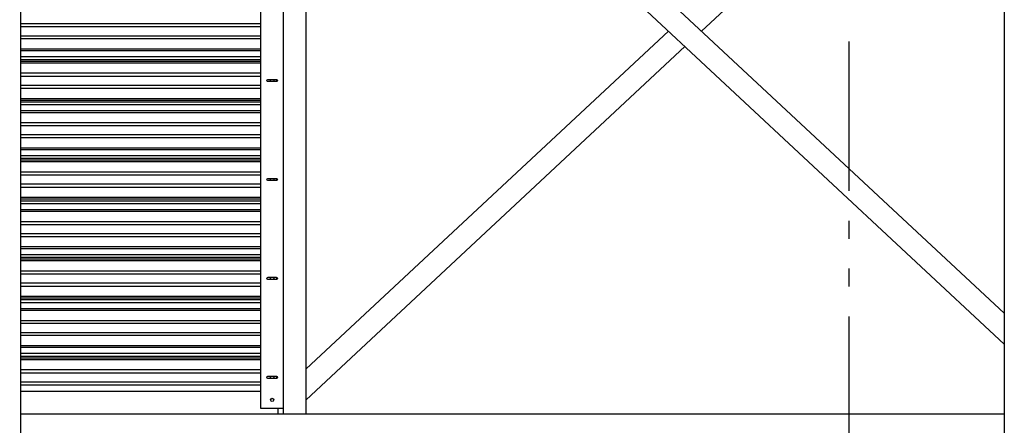
# Model space of a CAD drawing. Extents: x 0 to 220, y -4 to 280.
# Drawn here: x 103 to 144, y 140 to 157 of the extents above; entities that cross this region are included whole.
import ezdxf

# ---------------------------------------------------------------- set-up
doc = ezdxf.new("R2010")
doc.units = 0
doc.header["$LTSCALE"] = 10
doc.header["$MEASUREMENT"] = 0
doc.linetypes.add('PHANTOM', pattern=[1.15, 0.625, -0.125, 0.075, -0.125, 0.075, -0.125])
for name, color, linetype in [('CADdetails-1-FINE', 1, 'CONTINUOUS'), ('CADdetails-11-VERYFINE', 11, 'CONTINUOUS'), ('CADdetails-7-VERYFINE', 7, 'CONTINUOUS'), ('CADdetails-9-EXTRAFINE', 9, 'CONTINUOUS')]:
    doc.layers.add(name, color=color, linetype=linetype)
doc.styles.add('CADdetails-DIMENSIONS', font='ARIALN.TTF', dxfattribs={"height": 2.38})
doc.dimstyles.new('CADdetails-LEADER', dxfattribs={"dimtxt": 2.38, "dimasz": 2.38, "dimexe": 0.5, "dimexo": 1.5, "dimgap": 1, "dimtad": 0, "dimzin": 0, "dimdsep": 46, "dimtxsty": 'CADdetails-DIMENSIONS', "dimcen": 1, "dimclrd": 256, "dimclre": 256, "dimclrt": 256, "dimadec": 0, "dimazin": 0, "dimtfac": 1, "dimtdec": 4, "dimtofl": 0, "dimtmove": 0, "dimatfit": 3, "dimfxl": 1, "dimtolj": 1, "dimtzin": 0, "dimarcsym": 0})

msp = doc.modelspace()

# ---------------------------------------------------------------- linework, layer by layer
at = {"layer": 'CADdetails-1-FINE', "linetype": 'Continuous'}
for p, q in [((102.589, 176.103, 13.18), (102.589, 134.753, 13.18)), ((102.589, 176.103, 13.18), (102.589, 134.753, 13.18)), ((143.703, 176.103, 13.18), (143.703, 134.753, 13.18)), ((143.703, 176.103, 13.18), (143.703, 134.753, 13.18))]:
    msp.add_line(p, q, dxfattribs=at)
at = {"layer": 'CADdetails-11-VERYFINE', "linetype": 'Continuous'}
for p, q in [((113.583, 140.12, 9.872), (113.583, 172.136, 9.872)), ((114.528, 140.12, 9.872), (114.528, 172.136, 9.872)), ((112.638, 140.356, 9.255), (112.638, 171.9, 9.255)), ((114.528, 171.537, 8.454), (143.703, 144.331, 8.454)), ((114.528, 171.537, 8.454), (143.703, 144.331, 8.454)), ((114.528, 170.244, 8.454), (143.703, 143.039, 8.454)), ((114.528, 170.244, 8.454), (143.703, 143.039, 8.454)), ((143.703, 167.924, 8.454), (131.052, 156.128, 8.454)), ((114.528, 142.011, 8.454), (129.666, 156.128, 8.454)), ((114.528, 140.719, 8.454), (130.359, 155.482, 8.454)), ((113.583, 140.356, 9.255), (112.638, 140.356, 9.255)), ((113.347, 140.356, 9.215), (113.347, 140.12, 9.215)), ((143.703, 140.12, 9.872), (102.589, 140.12, 9.872)), ((143.703, 140.12, 9.872), (102.589, 140.12, 9.872))]:
    msp.add_line(p, q, dxfattribs=at)
at = {"layer": 'CADdetails-7-VERYFINE', "linetype": 'PHANTOM'}
msp.add_line((137.212, 178.701, 9.074), (137.212, 131.698, 9.074), dxfattribs=at)
at = {"layer": 'CADdetails-9-EXTRAFINE', "linetype": 'Continuous'}
for p, q in [((102.589, 156.441, 8.68), (112.638, 156.441, 8.68)), ((102.589, 156.441, 8.68), (112.638, 156.441, 8.68)), ((102.589, 156.318, 8.636), (112.638, 156.318, 8.636)), ((102.589, 156.318, 8.636), (112.638, 156.318, 8.636)), ((102.589, 155.938, 8.636), (112.638, 155.938, 8.636)), ((102.589, 155.938, 8.636), (112.638, 155.938, 8.636)), ((102.589, 155.815, 8.68), (112.638, 155.815, 8.68)), ((102.589, 155.815, 8.68), (112.638, 155.815, 8.68)), ((102.589, 155.39, 9.205), (112.638, 155.39, 9.205)), ((102.589, 155.39, 9.205), (112.638, 155.39, 9.205)), ((102.589, 155.313, 9.242), (112.638, 155.313, 9.242)), ((102.589, 155.313, 9.242), (112.638, 155.313, 9.242)), ((102.589, 155.066, 9.242), (112.638, 155.066, 9.242)), ((102.589, 155.066, 9.242), (112.638, 155.066, 9.242)), ((102.589, 154.947, 9.124), (112.638, 154.947, 9.124)), ((102.589, 154.947, 9.124), (112.638, 154.947, 9.124)), ((102.589, 154.875, 8.634), (112.638, 154.875, 8.634)), ((102.589, 154.875, 8.634), (112.638, 154.875, 8.634)), ((102.589, 154.806, 8.667), (112.638, 154.806, 8.667)), ((102.589, 154.806, 8.667), (112.638, 154.806, 8.667)), ((102.589, 154.381, 9.192), (112.638, 154.381, 9.192)), ((102.589, 154.381, 9.192), (112.638, 154.381, 9.192)), ((102.589, 154.249, 9.239), (112.638, 154.249, 9.239)), ((102.589, 154.249, 9.239), (112.638, 154.249, 9.239)), ((112.934, 154.105, 9.255), (113.288, 154.105, 9.255)), ((113.288, 154.016, 9.255), (112.934, 154.016, 9.255)), ((102.589, 153.872, 9.239), (112.638, 153.872, 9.239)), ((102.589, 153.872, 9.239), (112.638, 153.872, 9.239)), ((102.589, 153.74, 9.192), (112.638, 153.74, 9.192)), ((102.589, 153.74, 9.192), (112.638, 153.74, 9.192)), ((102.589, 153.315, 8.667), (112.638, 153.315, 8.667)), ((102.589, 153.315, 8.667), (112.638, 153.315, 8.667)), ((102.589, 153.245, 8.634), (112.638, 153.245, 8.634)), ((102.589, 153.245, 8.634), (112.638, 153.245, 8.634)), ((102.589, 153.173, 9.124), (112.638, 153.173, 9.124)), ((102.589, 153.173, 9.124), (112.638, 153.173, 9.124)), ((102.589, 153.055, 9.242), (112.638, 153.055, 9.242)), ((102.589, 153.055, 9.242), (112.638, 153.055, 9.242)), ((102.589, 152.808, 9.242), (112.638, 152.808, 9.242)), ((102.589, 152.808, 9.242), (112.638, 152.808, 9.242)), ((102.589, 152.731, 9.205), (112.638, 152.731, 9.205)), ((102.589, 152.731, 9.205), (112.638, 152.731, 9.205)), ((102.589, 152.306, 8.68), (112.638, 152.306, 8.68)), ((102.589, 152.306, 8.68), (112.638, 152.306, 8.68)), ((102.589, 152.183, 8.636), (112.638, 152.183, 8.636)), ((102.589, 152.183, 8.636), (112.638, 152.183, 8.636)), ((102.589, 151.803, 8.636), (112.638, 151.803, 8.636)), ((102.589, 151.803, 8.636), (112.638, 151.803, 8.636)), ((102.589, 151.68, 8.68), (112.638, 151.68, 8.68)), ((102.589, 151.68, 8.68), (112.638, 151.68, 8.68)), ((102.589, 151.255, 9.205), (112.638, 151.255, 9.205)), ((102.589, 151.255, 9.205), (112.638, 151.255, 9.205)), ((102.589, 151.178, 9.242), (112.638, 151.178, 9.242)), ((102.589, 151.178, 9.242), (112.638, 151.178, 9.242)), ((102.589, 150.931, 9.242), (112.638, 150.931, 9.242)), ((102.589, 150.931, 9.242), (112.638, 150.931, 9.242)), ((102.589, 150.812, 9.124), (112.638, 150.812, 9.124)), ((102.589, 150.812, 9.124), (112.638, 150.812, 9.124)), ((102.589, 150.741, 8.634), (112.638, 150.741, 8.634)), ((102.589, 150.741, 8.634), (112.638, 150.741, 8.634)), ((102.589, 150.671, 8.667), (112.638, 150.671, 8.667)), ((102.589, 150.671, 8.667), (112.638, 150.671, 8.667)), ((102.589, 150.246, 9.192), (112.638, 150.246, 9.192)), ((102.589, 150.246, 9.192), (112.638, 150.246, 9.192)), ((102.589, 150.114, 9.239), (112.638, 150.114, 9.239)), ((102.589, 150.114, 9.239), (112.638, 150.114, 9.239)), ((112.934, 149.97, 9.255), (113.288, 149.97, 9.255)), ((113.288, 149.881, 9.255), (112.934, 149.881, 9.255)), ((102.589, 149.737, 9.239), (112.638, 149.737, 9.239)), ((102.589, 149.737, 9.239), (112.638, 149.737, 9.239)), ((102.589, 149.605, 9.192), (112.638, 149.605, 9.192)), ((102.589, 149.605, 9.192), (112.638, 149.605, 9.192)), ((102.589, 149.18, 8.667), (112.638, 149.18, 8.667)), ((102.589, 149.18, 8.667), (112.638, 149.18, 8.667)), ((102.589, 149.11, 8.634), (112.638, 149.11, 8.634)), ((102.589, 149.11, 8.634), (112.638, 149.11, 8.634)), ((102.589, 149.038, 9.124), (112.638, 149.038, 9.124)), ((102.589, 149.038, 9.124), (112.638, 149.038, 9.124)), ((102.589, 148.92, 9.242), (112.638, 148.92, 9.242)), ((102.589, 148.92, 9.242), (112.638, 148.92, 9.242)), ((102.589, 148.673, 9.242), (112.638, 148.673, 9.242)), ((102.589, 148.673, 9.242), (112.638, 148.673, 9.242)), ((102.589, 148.596, 9.205), (112.638, 148.596, 9.205)), ((102.589, 148.596, 9.205), (112.638, 148.596, 9.205)), ((102.589, 148.171, 8.68), (112.638, 148.171, 8.68)), ((102.589, 148.171, 8.68), (112.638, 148.171, 8.68)), ((102.589, 148.048, 8.636), (112.638, 148.048, 8.636)), ((102.589, 148.048, 8.636), (112.638, 148.048, 8.636)), ((102.589, 147.668, 8.636), (112.638, 147.668, 8.636)), ((102.589, 147.668, 8.636), (112.638, 147.668, 8.636)), ((102.589, 147.545, 8.68), (112.638, 147.545, 8.68)), ((102.589, 147.545, 8.68), (112.638, 147.545, 8.68)), ((102.589, 147.12, 9.205), (112.638, 147.12, 9.205)), ((102.589, 147.12, 9.205), (112.638, 147.12, 9.205)), ((102.589, 147.043, 9.242), (112.638, 147.043, 9.242)), ((102.589, 147.043, 9.242), (112.638, 147.043, 9.242)), ((102.589, 146.796, 9.242), (112.638, 146.796, 9.242)), ((102.589, 146.796, 9.242), (112.638, 146.796, 9.242)), ((102.589, 146.677, 9.124), (112.638, 146.677, 9.124)), ((102.589, 146.677, 9.124), (112.638, 146.677, 9.124)), ((102.589, 146.606, 8.634), (112.638, 146.606, 8.634)), ((102.589, 146.606, 8.634), (112.638, 146.606, 8.634)), ((102.589, 146.536, 8.667), (112.638, 146.536, 8.667)), ((102.589, 146.536, 8.667), (112.638, 146.536, 8.667)), ((102.589, 146.111, 9.192), (112.638, 146.111, 9.192)), ((102.589, 146.111, 9.192), (112.638, 146.111, 9.192)), ((102.589, 145.979, 9.239), (112.638, 145.979, 9.239)), ((102.589, 145.979, 9.239), (112.638, 145.979, 9.239)), ((112.934, 145.835, 9.255), (113.288, 145.835, 9.255)), ((113.288, 145.746, 9.255), (112.934, 145.746, 9.255)), ((102.589, 145.602, 9.239), (112.638, 145.602, 9.239)), ((102.589, 145.602, 9.239), (112.638, 145.602, 9.239)), ((102.589, 145.47, 9.192), (112.638, 145.47, 9.192)), ((102.589, 145.47, 9.192), (112.638, 145.47, 9.192)), ((102.589, 145.045, 8.667), (112.638, 145.045, 8.667)), ((102.589, 145.045, 8.667), (112.638, 145.045, 8.667)), ((102.589, 144.975, 8.634), (112.638, 144.975, 8.634)), ((102.589, 144.975, 8.634), (112.638, 144.975, 8.634)), ((102.589, 144.903, 9.124), (112.638, 144.903, 9.124)), ((102.589, 144.903, 9.124), (112.638, 144.903, 9.124)), ((102.589, 144.785, 9.242), (112.638, 144.785, 9.242)), ((102.589, 144.785, 9.242), (112.638, 144.785, 9.242)), ((102.589, 144.538, 9.242), (112.638, 144.538, 9.242)), ((102.589, 144.538, 9.242), (112.638, 144.538, 9.242)), ((102.589, 144.461, 9.205), (112.638, 144.461, 9.205)), ((102.589, 144.461, 9.205), (112.638, 144.461, 9.205)), ((102.589, 144.036, 8.68), (112.638, 144.036, 8.68)), ((102.589, 144.036, 8.68), (112.638, 144.036, 8.68)), ((102.589, 143.913, 8.636), (112.638, 143.913, 8.636)), ((102.589, 143.913, 8.636), (112.638, 143.913, 8.636)), ((102.589, 143.533, 8.636), (112.638, 143.533, 8.636)), ((102.589, 143.533, 8.636), (112.638, 143.533, 8.636)), ((102.589, 143.41, 8.68), (112.638, 143.41, 8.68)), ((102.589, 143.41, 8.68), (112.638, 143.41, 8.68)), ((102.589, 142.985, 9.205), (112.638, 142.985, 9.205)), ((102.589, 142.985, 9.205), (112.638, 142.985, 9.205)), ((102.589, 142.908, 9.242), (112.638, 142.908, 9.242)), ((102.589, 142.908, 9.242), (112.638, 142.908, 9.242)), ((102.589, 142.661, 9.242), (112.638, 142.661, 9.242)), ((102.589, 142.661, 9.242), (112.638, 142.661, 9.242)), ((102.589, 142.543, 9.124), (112.638, 142.543, 9.124)), ((102.589, 142.543, 9.124), (112.638, 142.543, 9.124)), ((102.589, 142.471, 8.634), (112.638, 142.471, 8.634)), ((102.589, 142.471, 8.634), (112.638, 142.471, 8.634)), ((102.589, 142.401, 8.667), (112.638, 142.401, 8.667)), ((102.589, 142.401, 8.667), (112.638, 142.401, 8.667)), ((102.589, 141.976, 9.192), (112.638, 141.976, 9.192)), ((102.589, 141.976, 9.192), (112.638, 141.976, 9.192)), ((102.589, 141.844, 9.239), (112.638, 141.844, 9.239)), ((102.589, 141.844, 9.239), (112.638, 141.844, 9.239)), ((112.934, 141.7, 9.255), (113.288, 141.7, 9.255)), ((113.288, 141.611, 9.255), (112.934, 141.611, 9.255)), ((102.589, 141.467, 9.239), (112.638, 141.467, 9.239)), ((102.589, 141.467, 9.239), (112.638, 141.467, 9.239)), ((102.589, 141.335, 9.192), (112.638, 141.335, 9.192)), ((102.589, 141.335, 9.192), (112.638, 141.335, 9.192)), ((112.638, 141.065, 9.215), (102.589, 141.065, 9.215))]:
    msp.add_line(p, q, dxfattribs=at)
for points in [[(113.061, 154.016, 9.221), (113.061, 154.016, 9.221), (113.055, 154.025, 9.22), (113.055, 154.025, 9.22), (113.049, 154.035, 9.22), (113.049, 154.035, 9.22), (113.046, 154.048, 9.22), (113.046, 154.048, 9.22), (113.044, 154.06, 9.219), (113.044, 154.06, 9.219), (113.046, 154.073, 9.22), (113.046, 154.073, 9.22), (113.049, 154.086, 9.22), (113.049, 154.086, 9.22), (113.055, 154.096, 9.22), (113.055, 154.096, 9.22), (113.061, 154.105, 9.221)], [(113.061, 154.016, 9.221), (113.061, 154.016, 9.221), (113.055, 154.025, 9.22), (113.055, 154.025, 9.22), (113.049, 154.035, 9.22), (113.049, 154.035, 9.22), (113.046, 154.048, 9.22), (113.046, 154.048, 9.22), (113.044, 154.06, 9.219), (113.044, 154.06, 9.219), (113.046, 154.073, 9.22), (113.046, 154.073, 9.22), (113.049, 154.086, 9.22), (113.049, 154.086, 9.22), (113.055, 154.096, 9.22), (113.055, 154.096, 9.22), (113.061, 154.105, 9.221)], [(113.16, 154.105, 9.221), (113.16, 154.105, 9.221), (113.167, 154.096, 9.22), (113.167, 154.096, 9.22), (113.172, 154.086, 9.22), (113.172, 154.086, 9.22), (113.176, 154.073, 9.22), (113.176, 154.073, 9.22), (113.177, 154.06, 9.219), (113.177, 154.06, 9.219), (113.176, 154.048, 9.22), (113.176, 154.048, 9.22), (113.172, 154.035, 9.22), (113.172, 154.035, 9.22), (113.167, 154.025, 9.22), (113.167, 154.025, 9.22), (113.16, 154.016, 9.221)], [(113.061, 149.881, 9.221), (113.061, 149.881, 9.221), (113.055, 149.89, 9.22), (113.055, 149.89, 9.22), (113.049, 149.9, 9.22), (113.049, 149.9, 9.22), (113.046, 149.913, 9.22), (113.046, 149.913, 9.22), (113.044, 149.925, 9.219), (113.044, 149.925, 9.219), (113.046, 149.938, 9.22), (113.046, 149.938, 9.22), (113.049, 149.951, 9.22), (113.049, 149.951, 9.22), (113.055, 149.961, 9.22), (113.055, 149.961, 9.22), (113.061, 149.97, 9.221)], [(113.061, 149.881, 9.221), (113.061, 149.881, 9.221), (113.055, 149.89, 9.22), (113.055, 149.89, 9.22), (113.049, 149.9, 9.22), (113.049, 149.9, 9.22), (113.046, 149.913, 9.22), (113.046, 149.913, 9.22), (113.044, 149.925, 9.219), (113.044, 149.925, 9.219), (113.046, 149.938, 9.22), (113.046, 149.938, 9.22), (113.049, 149.951, 9.22), (113.049, 149.951, 9.22), (113.055, 149.961, 9.22), (113.055, 149.961, 9.22), (113.061, 149.97, 9.221)], [(113.16, 149.97, 9.221), (113.16, 149.97, 9.221), (113.167, 149.961, 9.22), (113.167, 149.961, 9.22), (113.172, 149.951, 9.22), (113.172, 149.951, 9.22), (113.176, 149.938, 9.22), (113.176, 149.938, 9.22), (113.177, 149.925, 9.219), (113.177, 149.925, 9.219), (113.176, 149.913, 9.22), (113.176, 149.913, 9.22), (113.172, 149.9, 9.22), (113.172, 149.9, 9.22), (113.167, 149.89, 9.22), (113.167, 149.89, 9.22), (113.16, 149.881, 9.221)], [(113.061, 145.746, 9.221), (113.061, 145.746, 9.221), (113.055, 145.755, 9.22), (113.055, 145.755, 9.22), (113.049, 145.765, 9.22), (113.049, 145.765, 9.22), (113.046, 145.778, 9.22), (113.046, 145.778, 9.22), (113.044, 145.79, 9.219), (113.044, 145.79, 9.219), (113.046, 145.803, 9.22), (113.046, 145.803, 9.22), (113.049, 145.816, 9.22), (113.049, 145.816, 9.22), (113.055, 145.826, 9.22), (113.055, 145.826, 9.22), (113.061, 145.835, 9.221)], [(113.061, 145.746, 9.221), (113.061, 145.746, 9.221), (113.055, 145.755, 9.22), (113.055, 145.755, 9.22), (113.049, 145.765, 9.22), (113.049, 145.765, 9.22), (113.046, 145.778, 9.22), (113.046, 145.778, 9.22), (113.044, 145.79, 9.219), (113.044, 145.79, 9.219), (113.046, 145.803, 9.22), (113.046, 145.803, 9.22), (113.049, 145.816, 9.22), (113.049, 145.816, 9.22), (113.055, 145.826, 9.22), (113.055, 145.826, 9.22), (113.061, 145.835, 9.221)], [(113.16, 145.835, 9.221), (113.16, 145.835, 9.221), (113.167, 145.826, 9.22), (113.167, 145.826, 9.22), (113.172, 145.816, 9.22), (113.172, 145.816, 9.22), (113.176, 145.803, 9.22), (113.176, 145.803, 9.22), (113.177, 145.79, 9.219), (113.177, 145.79, 9.219), (113.176, 145.778, 9.22), (113.176, 145.778, 9.22), (113.172, 145.765, 9.22), (113.172, 145.765, 9.22), (113.167, 145.755, 9.22), (113.167, 145.755, 9.22), (113.16, 145.746, 9.221)], [(113.061, 141.611, 9.221), (113.061, 141.611, 9.221), (113.055, 141.62, 9.22), (113.055, 141.62, 9.22), (113.049, 141.63, 9.22), (113.049, 141.63, 9.22), (113.046, 141.643, 9.22), (113.046, 141.643, 9.22), (113.044, 141.655, 9.219), (113.044, 141.655, 9.219), (113.046, 141.668, 9.22), (113.046, 141.668, 9.22), (113.049, 141.681, 9.22), (113.049, 141.681, 9.22), (113.055, 141.691, 9.22), (113.055, 141.691, 9.22), (113.061, 141.7, 9.221)], [(113.061, 141.611, 9.221), (113.061, 141.611, 9.221), (113.055, 141.62, 9.22), (113.055, 141.62, 9.22), (113.049, 141.63, 9.22), (113.049, 141.63, 9.22), (113.046, 141.643, 9.22), (113.046, 141.643, 9.22), (113.044, 141.655, 9.219), (113.044, 141.655, 9.219), (113.046, 141.668, 9.22), (113.046, 141.668, 9.22), (113.049, 141.681, 9.22), (113.049, 141.681, 9.22), (113.055, 141.691, 9.22), (113.055, 141.691, 9.22), (113.061, 141.7, 9.221)], [(113.16, 141.7, 9.221), (113.16, 141.7, 9.221), (113.167, 141.691, 9.22), (113.167, 141.691, 9.22), (113.172, 141.681, 9.22), (113.172, 141.681, 9.22), (113.176, 141.668, 9.22), (113.176, 141.668, 9.22), (113.177, 141.655, 9.219), (113.177, 141.655, 9.219), (113.176, 141.643, 9.22), (113.176, 141.643, 9.22), (113.172, 141.63, 9.22), (113.172, 141.63, 9.22), (113.167, 141.62, 9.22), (113.167, 141.62, 9.22), (113.16, 141.611, 9.221)]]:
    msp.add_polyline3d(points, dxfattribs=at)
msp.add_circle((113.111, 140.71, 9.255), 0.0664, dxfattribs=at)
at = {"layer": 'CADdetails-9-EXTRAFINE', "linetype": 'Continuous', "extrusion": (0, 0, -1)}
for centre, start, end in [((-112.934, 154.06, -9.255), 270, 90), ((-113.288, 154.06, -9.255), 90, 270), ((-112.934, 149.925, -9.255), 270, 90), ((-113.288, 149.925, -9.255), 90, 270), ((-112.934, 145.79, -9.255), 270, 90), ((-113.288, 145.79, -9.255), 90, 270), ((-112.934, 141.655, -9.255), 270, 90), ((-113.288, 141.655, -9.255), 90, 270)]:
    msp.add_arc(centre, 0.0443, start, end, dxfattribs=at)
at = {"layer": 'CADdetails-9-EXTRAFINE', "linetype": 'Continuous', "extrusion": (-1, 0, 0)}
for centre in [(-154.06, 10.146, -113.288), (-154.06, 10.146, -113.288), (-149.925, 10.146, -113.288), (-149.925, 10.146, -113.288), (-145.79, 10.146, -113.288), (-145.79, 10.146, -113.288), (-141.655, 10.146, -113.288), (-141.655, 10.146, -113.288)]:
    msp.add_arc(centre, 0.926, 267.2584, 272.7416, dxfattribs=at)

# ---------------------------------------------------------------- leaders
at = {"layer": 'CADdetails-7-VERYFINE'}
msp.add_leader([(103.145, 172.581, 7.686), (84.399, 103.892, 7.686), (83.814, 101.743, 7.686)], dimstyle='CADdetails-LEADER', override={"dimgap": 1, "dimtad": 0}, dxfattribs=at)

doc.saveas('drawing.dxf')
